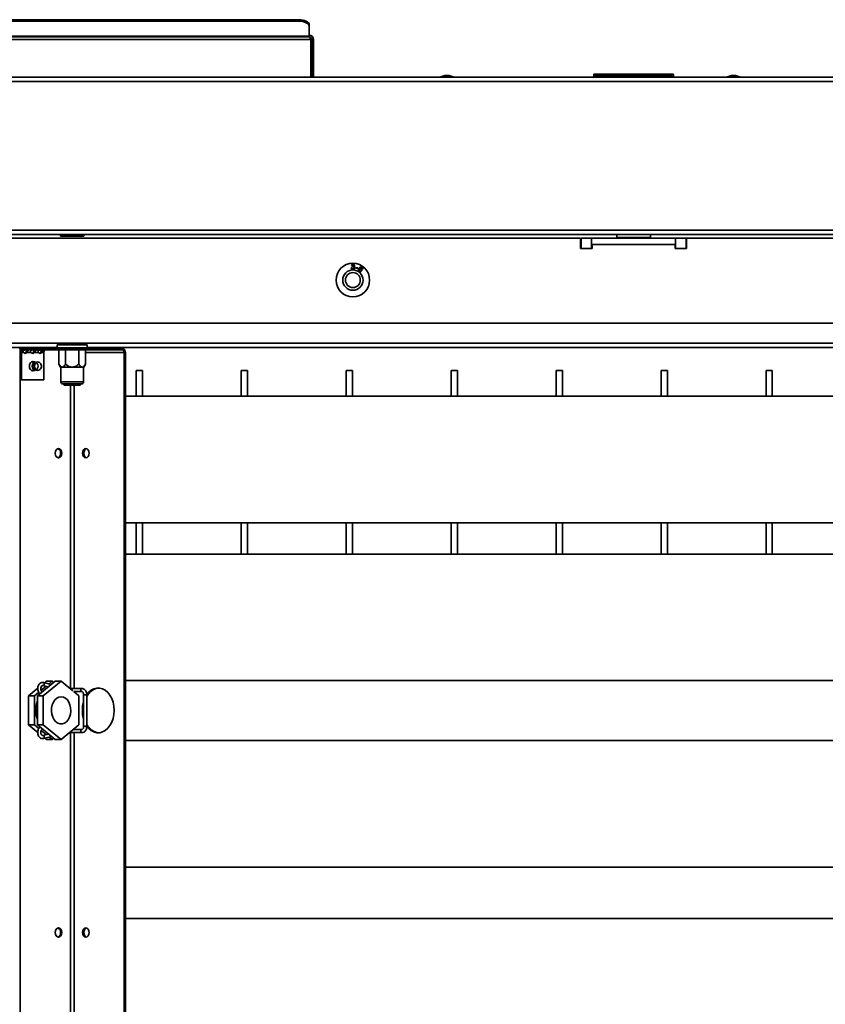
# Model space of a CAD drawing. Units: millimetres. Extents: x 4091 to 17516, y 501 to 10257.
# Drawn here: x 15892 to 16276, y 2287 to 2756 of the extents above; entities that cross this region are included whole.
import ezdxf

# ---------------------------------------------------------------- set-up
doc = ezdxf.new("R2010")
doc.units = ezdxf.units.MM

msp = doc.modelspace()

# ---------------------------------------------------------------- linework, layer by layer
at = {"color": 7, "linetype": 'Continuous', "lineweight": 35, "ltscale": 15}
for p, q in [((16025.35, 2756.16), (15809.45, 2756.16)), ((16025.35, 2755.46), (15809.45, 2755.46)), ((16025.35, 2755.46), (16025.35, 2756.16)), ((16030.35, 2753.66), (16030.35, 2752.96)), ((16030.35, 2748.24), (16030.35, 2752.96)), ((15803.77, 2746.71), (16031.04, 2746.71)), ((16030.35, 2748.24), (15804.45, 2748.24)), ((16030.35, 2747.96), (15804.45, 2747.96)), ((16030.35, 2748.24), (16030.35, 2747.96)), ((16031.04, 2746.71), (16031.04, 2728.76)), ((16031.6, 2746.71), (16032.4, 2746.71)), ((16031.6, 2728.76), (16031.6, 2746.71)), ((16032.4, 2728.76), (16032.4, 2746.71)), ((16165.8, 2729.96), (16165.8, 2729.06)), ((16199.1, 2729.96), (16165.8, 2729.96)), ((16166.1, 2730.26), (16198.88, 2730.26)), ((16198.88, 2730.26), (16203.5, 2730.26)), ((16203.8, 2729.96), (16199.1, 2729.96)), ((16203.8, 2729.06), (16203.8, 2729.96)), ((15161.41, 2726.71), (16673.4, 2726.71)), ((15161.95, 2728.76), (16672.85, 2728.76)), ((16094.9, 2729.61), (16092.56, 2728.76)), ((16094.9, 2729.61), (16096.95, 2729.61)), ((16099.29, 2728.76), (16096.95, 2729.61)), ((16165.8, 2729.06), (16203.8, 2729.06)), ((16231.38, 2729.61), (16229.04, 2728.76)), ((16231.38, 2729.61), (16233.43, 2729.61)), ((16235.77, 2728.76), (16233.43, 2729.61)), ((15161.41, 2655.81), (16673.4, 2655.81)), ((15162.66, 2653.76), (16672.15, 2653.76)), ((15675.25, 2652.11), (16159.55, 2652.11)), ((15911.9, 2653.76), (15911.9, 2652.96)), ((15911.9, 2652.96), (15922.9, 2652.96)), ((15915.4, 2653.76), (15915.4, 2652.96)), ((15919.41, 2653.36), (15915.4, 2653.36)), ((15919.41, 2652.96), (15919.41, 2653.76)), ((15922.9, 2652.96), (15922.9, 2653.76)), ((16159.55, 2652.11), (16159.55, 2647.11)), ((16159.8, 2652.11), (16159.8, 2647.11)), ((16164.8, 2652.11), (16159.8, 2652.11)), ((16164.8, 2652.11), (16164.8, 2647.11)), ((16204.8, 2652.11), (16164.8, 2652.11)), ((16176.8, 2653.76), (16176.8, 2652.36)), ((16176.8, 2652.36), (16177.88, 2652.36)), ((16177.88, 2652.36), (16192.8, 2652.36)), ((16192.8, 2652.36), (16192.8, 2653.76)), ((16209.8, 2652.11), (16204.8, 2652.11)), ((16204.8, 2652.11), (16204.8, 2647.11)), ((16209.8, 2652.11), (16209.8, 2647.11)), ((16210.05, 2647.11), (16210.05, 2652.11)), ((16210.05, 2652.11), (16615.9, 2652.11)), ((16159.55, 2647.11), (16165.05, 2647.11)), ((16165.05, 2647.11), (16165.05, 2649.11)), ((16165.05, 2649.11), (16204.55, 2649.11)), ((16204.55, 2649.11), (16204.55, 2647.11)), ((16204.55, 2647.11), (16210.05, 2647.11)), ((16050.33, 2637.87), (16050.64, 2637.91)), ((16050.7, 2639.04), (16050.39, 2639.1)), ((16050.96, 2638.39), (16051, 2638.67)), ((16052.47, 2637.88), (16052.57, 2638.18)), ((16053.39, 2637.59), (16052.47, 2637.88)), ((16052.57, 2638.18), (16053.49, 2637.89)), ((16053.49, 2637.89), (16053.39, 2637.59)), ((16055.82, 2637.36), (16055.55, 2637.53)), ((15218.9, 2611.61), (16615.9, 2611.61)), ((16615.9, 2602.11), (15218.9, 2602.11)), ((15374.6, 2599.96), (15910.2, 2599.96)), ((15892.12, 2599.61), (15892.68, 2599.61)), ((15892.68, 1814.61), (15892.68, 2599.61)), ((15892.68, 2599.61), (15894.17, 2599.61)), ((15894.17, 2598.81), (15894.17, 2599.61)), ((15910.36, 2599.61), (15894.17, 2599.61)), ((15910.36, 2598.81), (15894.17, 2598.81)), ((15910.2, 2601.26), (15910.2, 2599.86)), ((15910.2, 2601.26), (15924.6, 2601.26)), ((15910.2, 2599.86), (15924.6, 2599.86)), ((15910.36, 2598.81), (15910.36, 2599.61)), ((15910.36, 2599.61), (15924.5, 2599.61)), ((15924.5, 2598.81), (15910.36, 2598.81)), ((15911.05, 2598.81), (15911.05, 2592.09)), ((15913.4, 2602.11), (15913.4, 2601.26)), ((15914.23, 2598.81), (15914.23, 2592.09)), ((15920.58, 2598.81), (15920.58, 2592.09)), ((15921.4, 2601.26), (15921.4, 2602.11)), ((15923.76, 2598.81), (15923.76, 2592.09)), ((15924.5, 2599.61), (15924.5, 2598.81)), ((15941.3, 2599.61), (15924.5, 2599.61)), ((15941.3, 2598.81), (15924.5, 2598.81)), ((15924.6, 2599.86), (15924.6, 2601.26)), ((15924.6, 2599.96), (16460.2, 2599.96)), ((15941.3, 2598.81), (15941.3, 2599.61)), ((15893.29, 2597.56), (15892.72, 2597.56)), ((15892.72, 2584.61), (15892.72, 2597.56)), ((15893.29, 2597.56), (15894.31, 2597.56)), ((15893.29, 2584.61), (15893.29, 2597.56)), ((15895.23, 2597.56), (15895.8, 2597.56)), ((15895.8, 2597.56), (15897.84, 2597.56)), ((15898.77, 2597.56), (15899.33, 2597.56)), ((15899.33, 2597.56), (15901.38, 2597.56)), ((15902.3, 2597.56), (15902.87, 2597.56)), ((15902.87, 2597.56), (15903.89, 2597.56)), ((15903.89, 2597.56), (15903.89, 2584.61)), ((15923.76, 2597.56), (15942.18, 2597.56)), ((15942.18, 2597.56), (15942.75, 2597.56)), ((15942.18, 1816.66), (15942.18, 2597.56)), ((15942.75, 1816.66), (15942.75, 2597.56)), ((15899.76, 2593.09), (15897.94, 2593.09)), ((15911.05, 2592.09), (15911.9, 2590.61)), ((15912.64, 2590.61), (15911.9, 2590.61)), ((15912, 2590.61), (15912, 2583.61)), ((15917.4, 2590.61), (15912.64, 2590.61)), ((15922.17, 2590.61), (15917.4, 2590.61)), ((15922.9, 2590.61), (15922.17, 2590.61)), ((15922.8, 2583.61), (15922.8, 2590.61)), ((15922.9, 2590.61), (15923.76, 2592.09)), ((15892.72, 2584.61), (15893.29, 2584.61)), ((15903.89, 2584.61), (15893.29, 2584.61)), ((15897.94, 2589.09), (15899.76, 2589.09)), ((15950.9, 2589.11), (15947.9, 2589.11)), ((15947.9, 2576.81), (15947.9, 2589.11)), ((15950.9, 2576.81), (15950.9, 2589.11)), ((16000.9, 2589.11), (15997.9, 2589.11)), ((15997.9, 2576.81), (15997.9, 2589.11)), ((16000.9, 2576.81), (16000.9, 2589.11)), ((16050.9, 2589.11), (16047.9, 2589.11)), ((16047.9, 2576.81), (16047.9, 2589.11)), ((16050.9, 2576.81), (16050.9, 2589.11)), ((16100.9, 2589.11), (16097.9, 2589.11)), ((16097.9, 2576.81), (16097.9, 2589.11)), ((16100.9, 2576.81), (16100.9, 2589.11)), ((16150.9, 2589.11), (16147.9, 2589.11)), ((16147.9, 2576.81), (16147.9, 2589.11)), ((16150.9, 2576.81), (16150.9, 2589.11)), ((16200.9, 2589.11), (16197.9, 2589.11)), ((16197.9, 2576.81), (16197.9, 2589.11)), ((16200.9, 2576.81), (16200.9, 2589.11)), ((16250.9, 2589.11), (16247.9, 2589.11)), ((16247.9, 2576.81), (16247.9, 2589.11)), ((16250.9, 2576.81), (16250.9, 2589.11)), ((15912, 2583.61), (15922.8, 2583.61)), ((15921.8, 2582.61), (15913, 2582.61)), ((15913.4, 2582.61), (15913.4, 2582.31)), ((15913.4, 2582.31), (15913.6, 2582.11)), ((15913.4, 2582.31), (15921.4, 2582.31)), ((15913.6, 2582.11), (15921.2, 2582.11)), ((15916.55, 2437.55), (15916.55, 2582.11)), ((15918.32, 2437.55), (15918.32, 2582.11)), ((15921.2, 2582.11), (15921.4, 2582.31)), ((15921.4, 2582.31), (15921.4, 2582.61)), ((16442.18, 2576.81), (15942.75, 2576.81)), ((15942.75, 2516.51), (16442.18, 2516.51)), ((15947.9, 2501.61), (15947.9, 2516.51)), ((15950.9, 2501.61), (15950.9, 2516.51)), ((15997.9, 2501.61), (15997.9, 2516.51)), ((16000.9, 2501.61), (16000.9, 2516.51)), ((16047.9, 2501.61), (16047.9, 2516.51)), ((16050.9, 2501.61), (16050.9, 2516.51)), ((16097.9, 2501.61), (16097.9, 2516.51)), ((16100.9, 2501.61), (16100.9, 2516.51)), ((16147.9, 2501.61), (16147.9, 2516.51)), ((16150.9, 2501.61), (16150.9, 2516.51)), ((16197.9, 2501.61), (16197.9, 2516.51)), ((16200.9, 2501.61), (16200.9, 2516.51)), ((16247.9, 2501.61), (16247.9, 2516.51)), ((16250.9, 2501.61), (16250.9, 2516.51)), ((16442.18, 2501.61), (15942.75, 2501.61)), ((15909.3, 2440.97), (15900.82, 2434.04)), ((15912.13, 2440.97), (15903.64, 2434.04)), ((15907.44, 2439.45), (15903.79, 2440.39)), ((15905.06, 2440.97), (15904.21, 2440.28)), ((15907.89, 2440.97), (15905.06, 2440.97)), ((15906.37, 2439.73), (15907.89, 2440.97)), ((15907.89, 2440.97), (15908.59, 2440.39)), ((15912.13, 2440.97), (15909.3, 2440.97)), ((15917.67, 2436.44), (15912.13, 2440.97)), ((15942.75, 2441.31), (16442.18, 2441.31)), ((15901.01, 2437.66), (15896.57, 2434.04)), ((15899.4, 2434.04), (15901.43, 2435.7)), ((15902.62, 2436.67), (15904.92, 2438.55)), ((15903.41, 2438.94), (15906, 2438.27)), ((15903.51, 2438.93), (15903.41, 2438.94)), ((15916.37, 2437.55), (15916.32, 2437.55)), ((15922.03, 2437.55), (15916.37, 2437.55)), ((15918.14, 2436.05), (15922.03, 2436.05)), ((15920.62, 2434.04), (15918.16, 2436.05)), ((15918.32, 2435.92), (15918.32, 2436.05)), ((15921.93, 2436.06), (15922.03, 2436.05)), ((15922.87, 2434.55), (15922.87, 2419.55)), ((15924.37, 2434.55), (15922.87, 2434.55)), ((15924.37, 2419.55), (15924.37, 2434.55)), ((15896.57, 2434.04), (15896.57, 2420.19)), ((15899.4, 2434.04), (15896.57, 2434.04)), ((15899.4, 2420.19), (15899.4, 2434.04)), ((15900.82, 2434.04), (15900.82, 2420.19)), ((15903.64, 2434.04), (15900.82, 2434.04)), ((15903.64, 2434.04), (15903.64, 2420.19)), ((15920.62, 2420.19), (15920.62, 2434.04)), ((15922.87, 2428.49), (15922.81, 2427.11)), ((15922.81, 2427.11), (15922.87, 2425.73)), ((15896.57, 2420.19), (15900.99, 2416.58)), ((15899.4, 2420.19), (15896.57, 2420.19)), ((15901.47, 2418.5), (15899.4, 2420.19)), ((15900.82, 2420.19), (15909.3, 2413.26)), ((15903.64, 2420.19), (15900.82, 2420.19)), ((15905.04, 2415.58), (15902.66, 2417.52)), ((15906.12, 2415.85), (15903.41, 2415.16)), ((15903.64, 2420.19), (15912.13, 2413.26)), ((15912.13, 2413.26), (15920.62, 2420.19)), ((15916.15, 2416.54), (15916.37, 2416.55)), ((15916.37, 2416.55), (15922.03, 2416.55)), ((15916.55, 1832.11), (15916.55, 2416.55)), ((15922.03, 2418.05), (15918, 2418.05)), ((15918.32, 2418.05), (15918.32, 2418.31)), ((15918.32, 1832.11), (15918.32, 2416.55)), ((15922.87, 2419.55), (15924.37, 2419.55)), ((15903.79, 2413.71), (15907.56, 2414.68)), ((15904.34, 2413.85), (15905.06, 2413.26)), ((15907.89, 2413.26), (15905.06, 2413.26)), ((15907.89, 2413.26), (15906.49, 2414.4)), ((15908.59, 2413.83), (15907.89, 2413.26)), ((15912.13, 2413.26), (15909.3, 2413.26)), ((16442.18, 2412.76), (15942.75, 2412.76)), ((15942.75, 2352.46), (16442.18, 2352.46)), ((16442.18, 2327.91), (15942.75, 2327.91))]:
    msp.add_line(p, q, dxfattribs=at)
at = {"color": 7, "linetype": 'Continuous', "lineweight": 35, "ltscale": 15, "flags": 128}
for points in [[(16025.35, 2756.16), (16026.33, 2756.11), (16027.27, 2755.97), (16028.13, 2755.74), (16028.89, 2755.42), (16029.51, 2755.05), (16029.97, 2754.61), (16030.26, 2754.14), (16030.35, 2753.66)], [(16030.35, 2752.96), (16030.26, 2753.45), (16029.97, 2753.92), (16029.51, 2754.35), (16028.89, 2754.73), (16028.13, 2755.04), (16027.27, 2755.27), (16026.33, 2755.42), (16025.35, 2755.46)], [(15899.24, 2593.09), (15899.18, 2593.12), (15898.59, 2593.29), (15897.99, 2593.12), (15897.49, 2592.64), (15897.15, 2591.93), (15897.03, 2591.09)], [(15897.03, 2591.09), (15897.15, 2590.25), (15897.49, 2589.53), (15897.99, 2589.06), (15898.59, 2588.89), (15899.18, 2589.06), (15899.24, 2589.09)], [(15898.07, 2593.09), (15898.02, 2593.12), (15898.01, 2593.13)], [(15898.64, 2593.09), (15898.58, 2593.12), (15898.29, 2593.25)], [(15898.67, 2593.09), (15898.62, 2593.12), (15898.31, 2593.25)], [(15898.76, 2589.67), (15898.45, 2590.32), (15898.34, 2591.09), (15898.45, 2591.85), (15898.76, 2592.5), (15899.21, 2592.94), (15899.76, 2593.09)], [(15899, 2589.82), (15898.72, 2590.4), (15898.62, 2591.09), (15898.72, 2591.78), (15899, 2592.36), (15899.41, 2592.75), (15899.9, 2592.89), (15900.38, 2592.75), (15900.8, 2592.36), (15901.07, 2591.78), (15901.17, 2591.09), (15901.07, 2590.4), (15900.8, 2589.82), (15900.38, 2589.43), (15899.9, 2589.29), (15899.41, 2589.43), (15899, 2589.82)], [(15899.76, 2589.09), (15899.21, 2589.24), (15898.76, 2589.67)], [(15899.88, 2589.68), (15899.57, 2590.32), (15899.47, 2591.09), (15899.57, 2591.85), (15899.88, 2592.5), (15900.34, 2592.93), (15900.88, 2593.09), (15900.94, 2593.09)], [(15898.01, 2589.05), (15898.02, 2589.06), (15898.07, 2589.09)], [(15898.29, 2588.93), (15898.58, 2589.06), (15898.64, 2589.09)], [(15898.31, 2588.93), (15898.62, 2589.06), (15898.67, 2589.09)], [(15909.37, 2549.61), (15909.49, 2548.77), (15909.83, 2548.06), (15910.33, 2547.58), (15910.93, 2547.41), (15911.52, 2547.58), (15912.03, 2548.06), (15912.36, 2548.77), (15912.48, 2549.61), (15912.36, 2550.46), (15912.03, 2551.17), (15911.52, 2551.65), (15910.93, 2551.81), (15910.33, 2551.65), (15909.83, 2551.17), (15909.49, 2550.46), (15909.37, 2549.61)], [(15922.38, 2549.61), (15922.5, 2548.77), (15922.84, 2548.06), (15923.34, 2547.58), (15923.94, 2547.41), (15924.53, 2547.58), (15925.04, 2548.06), (15925.38, 2548.77), (15925.49, 2549.61), (15925.38, 2550.46), (15925.04, 2551.17), (15924.53, 2551.65), (15923.94, 2551.81), (15923.34, 2551.65), (15922.84, 2551.17), (15922.5, 2550.46), (15922.38, 2549.61)], [(15924.22, 2547.45), (15923.91, 2547.58), (15923.4, 2548.06), (15923.07, 2548.77), (15922.95, 2549.61), (15923.07, 2550.46), (15923.4, 2551.17), (15923.91, 2551.65), (15924.22, 2551.78)], [(15903.79, 2440.39), (15903.89, 2440.35), (15904.04, 2440.19), (15904.13, 2439.95), (15904.13, 2439.66), (15904.05, 2439.38), (15903.91, 2439.14), (15903.72, 2438.98), (15903.51, 2438.93)], [(15903.2, 2435.99), (15903.08, 2436.02), (15902.84, 2436.25), (15902.64, 2436.6), (15902.5, 2437.1), (15902.48, 2437.65), (15902.59, 2438.17), (15902.79, 2438.59), (15903.02, 2438.84), (15903.23, 2438.94), (15903.41, 2438.94), (15903.41, 2438.94)], [(15922.03, 2437.55), (15921.92, 2437.53), (15921.73, 2437.42), (15921.58, 2437.21), (15921.51, 2436.93), (15921.51, 2436.64), (15921.59, 2436.37), (15921.74, 2436.17), (15921.93, 2436.06)], [(15924.37, 2419.67), (15925.25, 2418.58), (15926.43, 2417.54), (15927.74, 2416.82), (15929.11, 2416.46), (15930.51, 2416.46), (15931.88, 2416.82), (15933.18, 2417.54), (15934.37, 2418.58), (15935.4, 2419.91), (15936.24, 2421.48), (15936.86, 2423.25), (15937.24, 2425.15), (15937.37, 2427.11), (15937.24, 2429.08), (15936.86, 2430.98), (15936.24, 2432.75), (15935.4, 2434.32), (15934.37, 2435.65), (15933.18, 2436.69), (15931.88, 2437.41), (15930.51, 2437.77), (15929.11, 2437.77), (15927.74, 2437.41), (15926.43, 2436.69), (15925.25, 2435.65), (15924.44, 2434.65)], [(15912.14, 2433.63), (15911.08, 2433.46), (15910.08, 2432.94), (15909.19, 2432.11), (15908.45, 2431.01), (15907.92, 2429.7), (15907.61, 2428.26), (15907.55, 2426.75), (15907.74, 2425.27), (15908.16, 2423.88), (15908.8, 2422.67), (15909.62, 2421.7), (15910.57, 2421.02), (15911.61, 2420.67), (15912.67, 2420.67), (15913.71, 2421.02), (15914.67, 2421.7), (15915.48, 2422.67), (15916.12, 2423.88), (15916.54, 2425.27), (15916.73, 2426.75), (15916.67, 2428.26), (15916.36, 2429.7), (15915.83, 2431.01), (15915.1, 2432.11), (15914.2, 2432.94), (15913.2, 2433.46), (15912.14, 2433.63)], [(15916.21, 2416.59), (15916.26, 2416.57), (15916.37, 2416.55)], [(15922.02, 2418.05), (15921.93, 2418.04), (15921.74, 2417.93), (15921.59, 2417.73), (15921.51, 2417.46), (15921.51, 2417.17), (15921.58, 2416.89), (15921.73, 2416.68), (15921.92, 2416.57), (15922.03, 2416.55)], [(15903.42, 2415.16), (15903.51, 2415.17), (15903.72, 2415.12), (15903.91, 2414.96), (15904.05, 2414.72), (15904.13, 2414.43), (15904.13, 2414.15), (15904.04, 2413.91), (15903.89, 2413.75), (15903.79, 2413.71)], [(15909.37, 2321.28), (15909.49, 2320.44), (15909.83, 2319.73), (15910.33, 2319.25), (15910.93, 2319.08), (15911.52, 2319.25), (15912.03, 2319.73), (15912.36, 2320.44), (15912.48, 2321.28), (15912.36, 2322.12), (15912.03, 2322.84), (15911.52, 2323.31), (15910.93, 2323.48), (15910.33, 2323.31), (15909.83, 2322.84), (15909.49, 2322.12), (15909.37, 2321.28)], [(15922.38, 2321.28), (15922.5, 2320.44), (15922.84, 2319.73), (15923.34, 2319.25), (15923.94, 2319.08), (15924.53, 2319.25), (15925.04, 2319.73), (15925.38, 2320.44), (15925.49, 2321.28), (15925.38, 2322.12), (15925.04, 2322.84), (15924.53, 2323.31), (15923.94, 2323.48), (15923.34, 2323.31), (15922.84, 2322.84), (15922.5, 2322.12), (15922.38, 2321.28)], [(15924.22, 2319.12), (15923.91, 2319.25), (15923.4, 2319.73), (15923.07, 2320.44), (15922.95, 2321.28), (15923.07, 2322.12), (15923.4, 2322.84), (15923.91, 2323.31), (15924.22, 2323.44)]]:
    msp.add_lwpolyline(points, dxfattribs=at)
at = {"color": 7, "linetype": 'Continuous', "lineweight": 35, "ltscale": 225}
for radius in [8, 4.85, 3.55]:
    msp.add_circle((16051.1, 2632.11), radius, dxfattribs=at)
for centre, radius, start, end in [((16030.35, 2746.71), 2.05, 0, 90), ((16030.35, 2746.71), 1.25, 0, 90), ((16166.1, 2729.96), 0.3, 90, 180), ((16203.5, 2729.96), 0.3, 0, 90), ((16166.1, 2729.06), 0.3, 180, 270), ((16203.5, 2729.06), 0.3, 270, 0), ((16177.05, 2652.36), 0.25, 180, 270), ((16192.55, 2652.36), 0.25, 270, 0), ((15894.53, 2597.82), 1.83, 101.4218, 188.0495), ((15894.39, 2597.72), 1.12, 101.4218, 188.0495), ((15905, 2597.72), 1.12, 101.4218, 188.0495), ((15910.45, 2599.86), 0.25, 180, 270), ((15924.35, 2599.86), 0.25, 270, 0), ((15940.94, 2597.82), 1.83, 351.9505, 78.5782), ((15941.08, 2597.72), 1.12, 351.9505, 78.5782), ((15895.05, 2598.08), 0.909, 214.8829, 325.1171), ((15894.39, 2598.21), 1.07, 291.0707, 322.4582), ((15898.59, 2598.08), 0.909, 214.8829, 325.1171), ((15897.92, 2598.21), 1.07, 291.0707, 322.4582), ((15902.12, 2598.08), 0.909, 214.8829, 325.1171), ((15901.46, 2598.21), 1.07, 291.0705, 322.4582), ((15901.8, 2591.09), 2.45, 142.0336, 214.2748), ((15900.9, 2590.28), 1.19, 210.4904, 271.9524), ((15900.82, 2591.09), 2, 35.2644, 86.3982), ((15900.82, 2591.09), 2, 273.6018, 35.2644), ((15913, 2583.61), 1, 180, 270), ((15921.8, 2583.61), 1, 270, 0), ((15909.85, 2549.85), 2.08, 353.3791, 67.5617), ((15909.85, 2549.37), 2.08, 292.4383, 6.6209), ((15930.96, 2430.61), 7.25, 96.9259, 155.382), ((15915.14, 2427.11), 15.04, 162.2624, 197.7376), ((15936.7, 2427.17), 14.46, 163.0383, 180.2095), ((15936.7, 2427.06), 14.46, 179.7905, 196.9617), ((15930.95, 2423.59), 7.22, 205.6025, 263.1473), ((15909.85, 2321.52), 2.08, 353.3791, 67.5616), ((15909.85, 2321.04), 2.08, 292.4384, 6.6209)]:
    msp.add_arc(centre, radius, start, end, dxfattribs=at)
at = {"color": 7, "linetype": 'Continuous', "lineweight": 35, "ltscale": 15}
for points, knots in [([(16031.04, 2746.71), (16030.99, 2746.84), (16030.9, 2747.12), (16030.75, 2747.51), (16030.59, 2747.81), (16030.46, 2747.95), (16030.38, 2747.96), (16030.35, 2747.96)], [0, 0, 0, 0, 0.198917, 0.426285, 0.653675, 0.881064, 1, 1, 1, 1]), ([(16031.04, 2746.71), (16030.99, 2746.95), (16030.9, 2747.38), (16030.81, 2747.73), (16030.77, 2747.88)], [0, 0, 0, 0, 0.56439, 1, 1, 1, 1]), ([(16051.12, 2637.14), (16051.01, 2637.15), (16050.79, 2637.17), (16050.53, 2637.37), (16050.37, 2637.61), (16050.34, 2637.79), (16050.33, 2637.87)], [0, 0, 0, 0, 0.280041, 0.559425, 0.779569, 1, 1, 1, 1]), ([(16050.39, 2639.1), (16050.42, 2639.2), (16050.48, 2639.4), (16050.68, 2639.62), (16050.93, 2639.73), (16051.09, 2639.74), (16051.17, 2639.74)], [0, 0, 0, 0, 0.280204, 0.55945, 0.77953, 1, 1, 1, 1]), ([(16050.64, 2637.91), (16050.66, 2637.84), (16050.69, 2637.7), (16050.8, 2637.52), (16050.96, 2637.41), (16051.07, 2637.4), (16051.13, 2637.4)], [0, 0, 0, 0, 0.280863, 0.560095, 0.779937, 1, 1, 1, 1]), ([(16051.17, 2639.48), (16051.11, 2639.48), (16050.97, 2639.47), (16050.77, 2639.31), (16050.73, 2639.14), (16050.7, 2639.04)], [0, 0, 0, 0, 0.280446, 0.560365, 1, 1, 1, 1]), ([(16051.18, 2638.42), (16051.14, 2638.42), (16051.06, 2638.42), (16050.99, 2638.4), (16050.96, 2638.39)], [0, 0, 0, 0, 0.5597484, 1, 1, 1, 1]), ([(16051, 2638.67), (16051.01, 2638.67), (16051.03, 2638.66), (16051.04, 2638.66), (16051.05, 2638.66)], [0, 0, 0, 0, 0.560001, 1, 1, 1, 1]), ([(16051.05, 2638.66), (16051.12, 2638.67), (16051.26, 2638.68), (16051.45, 2638.76), (16051.56, 2638.91), (16051.58, 2639.02), (16051.58, 2639.08)], [0, 0, 0, 0, 0.280651, 0.560952, 0.779957, 1, 1, 1, 1]), ([(16052, 2637.91), (16051.98, 2637.79), (16051.94, 2637.55), (16051.7, 2637.29), (16051.41, 2637.15), (16051.22, 2637.14), (16051.12, 2637.14)], [0, 0, 0, 0, 0.279241, 0.558877, 0.779248, 1, 1, 1, 1]), ([(16051.13, 2637.4), (16051.21, 2637.4), (16051.37, 2637.42), (16051.54, 2637.56), (16051.65, 2637.73), (16051.66, 2637.85), (16051.67, 2637.92)], [0, 0, 0, 0, 0.279655, 0.559304, 0.779514, 1, 1, 1, 1]), ([(16051.17, 2639.74), (16051.28, 2639.73), (16051.48, 2639.7), (16051.73, 2639.54), (16051.88, 2639.31), (16051.9, 2639.14), (16051.9, 2639.06)], [0, 0, 0, 0, 0.280188, 0.559922, 0.779998, 1, 1, 1, 1]), ([(16051.58, 2639.08), (16051.58, 2639.14), (16051.57, 2639.26), (16051.45, 2639.39), (16051.32, 2639.47), (16051.22, 2639.48), (16051.17, 2639.48)], [0, 0, 0, 0, 0.2796072, 0.5590676, 0.7792588, 1, 1, 1, 1]), ([(16051.67, 2637.92), (16051.66, 2637.99), (16051.65, 2638.14), (16051.52, 2638.31), (16051.35, 2638.41), (16051.24, 2638.42), (16051.18, 2638.42)], [0, 0, 0, 0, 0.279802, 0.5592, 0.77939, 1, 1, 1, 1]), ([(16051.9, 2639.06), (16051.9, 2639), (16051.88, 2638.88), (16051.77, 2638.68), (16051.63, 2638.6), (16051.54, 2638.55)], [0, 0, 0, 0, 0.280554, 0.561069, 1, 1, 1, 1]), ([(16051.54, 2638.55), (16051.62, 2638.53), (16051.77, 2638.47), (16051.97, 2638.25), (16051.99, 2638.04), (16052, 2637.91)], [0, 0, 0, 0, 0.281025, 0.561476, 1, 1, 1, 1]), ([(16054.06, 2636.2), (16053.95, 2636.29), (16053.79, 2636.44), (16053.71, 2636.72), (16053.69, 2637.16), (16053.89, 2637.47), (16054.06, 2637.72)], [0, 0, 0, 0, 0.249508, 0.375257, 0.500985, 1, 1, 1, 1]), ([(16054.14, 2637.21), (16054.1, 2637.14), (16054.01, 2636.99), (16053.99, 2636.75), (16054.06, 2636.54), (16054.16, 2636.45), (16054.21, 2636.41)], [0, 0, 0, 0, 0.280404, 0.560135, 0.780149, 1, 1, 1, 1]), ([(16054.06, 2637.72), (16054.18, 2637.89), (16054.41, 2638.2), (16054.76, 2638.37), (16054.91, 2638.44)], [0, 0, 0, 0, 0.561404, 1, 1, 1, 1]), ([(16055.22, 2636.44), (16055.14, 2636.35), (16054.97, 2636.16), (16054.64, 2636.03), (16054.31, 2636.05), (16054.14, 2636.15), (16054.06, 2636.2)], [0, 0, 0, 0, 0.280317, 0.55989, 0.779772, 1, 1, 1, 1]), ([(16054.87, 2637.37), (16054.8, 2637.4), (16054.66, 2637.48), (16054.44, 2637.45), (16054.25, 2637.36), (16054.18, 2637.26), (16054.14, 2637.21)], [0, 0, 0, 0, 0.279224, 0.558792, 0.779178, 1, 1, 1, 1]), ([(16054.21, 2636.41), (16054.28, 2636.37), (16054.42, 2636.3), (16054.65, 2636.35), (16054.83, 2636.46), (16054.91, 2636.56), (16054.95, 2636.61)], [0, 0, 0, 0, 0.278448, 0.558101, 0.778825, 1, 1, 1, 1]), ([(16055.17, 2638.19), (16055.08, 2638.18), (16054.89, 2638.15), (16054.62, 2637.94), (16054.47, 2637.76), (16054.38, 2637.64)], [0, 0, 0, 0, 0.279181, 0.559176, 1, 1, 1, 1]), ([(16054.38, 2637.64), (16054.52, 2637.67), (16054.77, 2637.73), (16054.99, 2637.61), (16055.09, 2637.56)], [0, 0, 0, 0, 0.558713, 1, 1, 1, 1]), ([(16054.95, 2636.61), (16054.99, 2636.68), (16055.07, 2636.82), (16055.09, 2637.04), (16055.02, 2637.24), (16054.92, 2637.32), (16054.87, 2637.37)], [0, 0, 0, 0, 0.280633, 0.559824, 0.779779, 1, 1, 1, 1]), ([(16054.91, 2638.44), (16055.04, 2638.46), (16055.29, 2638.49), (16055.51, 2638.36), (16055.6, 2638.3)], [0, 0, 0, 0, 0.558487, 1, 1, 1, 1]), ([(16055.09, 2637.56), (16055.17, 2637.47), (16055.34, 2637.31), (16055.41, 2636.98), (16055.37, 2636.68), (16055.27, 2636.52), (16055.22, 2636.44)], [0, 0, 0, 0, 0.27916, 0.558795, 0.779193, 1, 1, 1, 1]), ([(16055.43, 2638.11), (16055.39, 2638.13), (16055.31, 2638.18), (16055.21, 2638.19), (16055.17, 2638.19)], [0, 0, 0, 0, 0.559792, 1, 1, 1, 1]), ([(16055.61, 2637.81), (16055.6, 2637.88), (16055.57, 2638), (16055.48, 2638.07), (16055.43, 2638.11)], [0, 0, 0, 0, 0.559102, 1, 1, 1, 1]), ([(16055.55, 2637.53), (16055.57, 2637.58), (16055.61, 2637.67), (16055.61, 2637.77), (16055.61, 2637.81)], [0, 0, 0, 0, 0.560581, 1, 1, 1, 1]), ([(16055.6, 2638.3), (16055.68, 2638.24), (16055.83, 2638.11), (16055.93, 2637.84), (16055.92, 2637.58), (16055.85, 2637.44), (16055.82, 2637.36)], [0, 0, 0, 0, 0.28011, 0.559282, 0.779381, 1, 1, 1, 1]), ([(15894.31, 2597.56), (15894.25, 2597.64), (15894.14, 2597.77), (15894.06, 2598), (15894.05, 2598.22), (15894.14, 2598.43), (15894.3, 2598.59), (15894.54, 2598.72), (15894.85, 2598.8), (15895.07, 2598.81), (15895.19, 2598.81)], [0, 0, 0, 0, 0.143855, 0.268981, 0.380579, 0.485871, 0.593357, 0.711065, 0.845199, 1, 1, 1, 1]), ([(15895.92, 2598.81), (15895.9, 2598.79), (15895.81, 2598.67), (15895.65, 2598.39), (15895.43, 2597.98), (15895.3, 2597.71), (15895.23, 2597.56)], [0, 0, 0, 0, 0.053547, 0.346387, 0.659975, 1, 1, 1, 1]), ([(15896.69, 2598.78), (15896.68, 2598.77), (15896.67, 2598.74), (15896.6, 2598.63), (15896.48, 2598.48), (15896.33, 2598.29), (15896.16, 2598.06), (15895.98, 2597.81), (15895.86, 2597.65), (15895.8, 2597.56)], [0, 0, 0, 0, 0.119312, 0.253758, 0.380608, 0.510101, 0.651909, 0.813505, 1, 1, 1, 1]), ([(15897.84, 2597.56), (15897.79, 2597.64), (15897.68, 2597.77), (15897.59, 2598), (15897.59, 2598.22), (15897.67, 2598.43), (15897.84, 2598.59), (15898.08, 2598.72), (15898.38, 2598.8), (15898.61, 2598.81), (15898.73, 2598.81)], [0, 0, 0, 0, 0.143855, 0.268981, 0.380579, 0.485871, 0.593357, 0.711065, 0.845199, 1, 1, 1, 1]), ([(15899.45, 2598.81), (15899.44, 2598.79), (15899.35, 2598.67), (15899.18, 2598.39), (15898.96, 2597.98), (15898.83, 2597.71), (15898.77, 2597.56)], [0, 0, 0, 0, 0.053547, 0.346387, 0.659975, 1, 1, 1, 1]), ([(15900.23, 2598.78), (15900.22, 2598.77), (15900.21, 2598.74), (15900.13, 2598.63), (15900.02, 2598.48), (15899.87, 2598.29), (15899.7, 2598.06), (15899.52, 2597.81), (15899.4, 2597.65), (15899.33, 2597.56)], [0, 0, 0, 0, 0.119312, 0.253758, 0.380608, 0.510101, 0.651909, 0.813505, 1, 1, 1, 1]), ([(15901.38, 2597.56), (15901.32, 2597.64), (15901.21, 2597.77), (15901.13, 2598), (15901.12, 2598.22), (15901.21, 2598.43), (15901.37, 2598.59), (15901.61, 2598.72), (15901.92, 2598.8), (15902.14, 2598.81), (15902.26, 2598.81)], [0, 0, 0, 0, 0.143855, 0.268981, 0.380579, 0.485871, 0.593357, 0.711065, 0.845199, 1, 1, 1, 1]), ([(15902.99, 2598.81), (15902.97, 2598.79), (15902.89, 2598.67), (15902.72, 2598.39), (15902.5, 2597.98), (15902.37, 2597.71), (15902.3, 2597.56)], [0, 0, 0, 0, 0.053547, 0.346387, 0.659975, 1, 1, 1, 1]), ([(15903.76, 2598.78), (15903.75, 2598.77), (15903.74, 2598.74), (15903.67, 2598.63), (15903.55, 2598.48), (15903.4, 2598.29), (15903.24, 2598.06), (15903.05, 2597.81), (15902.93, 2597.65), (15902.87, 2597.56)], [0, 0, 0, 0, 0.119312, 0.253758, 0.380608, 0.510101, 0.651909, 0.813505, 1, 1, 1, 1]), ([(15899.88, 2592.58), (15899.76, 2592.42), (15899.5, 2592.07), (15899.33, 2591.36), (15899.36, 2590.57), (15899.57, 2590.02), (15899.74, 2589.77), (15899.76, 2589.73)], [0, 0, 0, 0, 0.192083, 0.435135, 0.699147, 0.952899, 1, 1, 1, 1]), ([(15912.64, 2590.61), (15912.49, 2590.64), (15912.08, 2590.72), (15911.54, 2591.3), (15911.2, 2591.85), (15911.05, 2592.09)], [0, 0, 0, 0, 0.2591301, 0.6867939, 1, 1, 1, 1]), ([(15914.23, 2592.09), (15913.95, 2591.64), (15913.51, 2590.95), (15912.92, 2590.63), (15912.68, 2590.62), (15912.64, 2590.61)], [0, 0, 0, 0, 0.599199, 0.927963, 1, 1, 1, 1]), ([(15917.4, 2590.61), (15917.1, 2590.64), (15916.28, 2590.72), (15915.2, 2591.3), (15914.52, 2591.85), (15914.23, 2592.09)], [0, 0, 0, 0, 0.25913, 0.686794, 1, 1, 1, 1]), ([(15920.58, 2592.09), (15920.01, 2591.64), (15919.14, 2590.95), (15917.97, 2590.63), (15917.49, 2590.62), (15917.4, 2590.61)], [0, 0, 0, 0, 0.5991994, 0.9279632, 1, 1, 1, 1]), ([(15922.17, 2590.61), (15922.08, 2590.62), (15921.81, 2590.65), (15921.24, 2591.04), (15920.84, 2591.68), (15920.58, 2592.09)], [0, 0, 0, 0, 0.140775, 0.451817, 1, 1, 1, 1]), ([(15923.76, 2592.09), (15923.6, 2591.84), (15923.22, 2591.22), (15922.66, 2590.67), (15922.27, 2590.63), (15922.17, 2590.61)], [0, 0, 0, 0, 0.338034, 0.827401, 1, 1, 1, 1]), ([(15903.79, 2440.39), (15903.62, 2440.42), (15903.2, 2440.49), (15902.52, 2440.33), (15901.86, 2439.87), (15901.36, 2439.19), (15901.03, 2438.33), (15900.93, 2437.35), (15901.09, 2436.37), (15901.44, 2435.54), (15901.82, 2435.16), (15901.98, 2435)], [0, 0, 0, 0, 0.074802, 0.186962, 0.297401, 0.411189, 0.530384, 0.652667, 0.776337, 0.901896, 1, 1, 1, 1]), ([(15924.37, 2434.55), (15924.36, 2434.73), (15924.34, 2435.24), (15924.11, 2436.05), (15923.63, 2436.82), (15922.99, 2437.34), (15922.43, 2437.53), (15922.11, 2437.55), (15922.03, 2437.55)], [0, 0, 0, 0, 0.117996, 0.334885, 0.556186, 0.751825, 0.940062, 1, 1, 1, 1]), ([(15922.03, 2436.05), (15922.06, 2436.05), (15922.16, 2436.04), (15922.36, 2435.93), (15922.62, 2435.62), (15922.81, 2435.18), (15922.87, 2434.79), (15922.87, 2434.58), (15922.87, 2434.55)], [0, 0, 0, 0, 0.122827, 0.357633, 0.55537, 0.764499, 0.964609, 1, 1, 1, 1]), ([(15902.06, 2419.17), (15902.04, 2419.17), (15901.8, 2419.03), (15901.45, 2418.53), (15901.08, 2417.72), (15900.94, 2416.75), (15901.03, 2415.76), (15901.38, 2414.85), (15901.94, 2414.15), (15902.63, 2413.73), (15903.27, 2413.61), (15903.65, 2413.68), (15903.79, 2413.71)], [0, 0, 0, 0, 0.007191, 0.118341, 0.234899, 0.355067, 0.476687, 0.600049, 0.725637, 0.834059, 0.939747, 1, 1, 1, 1]), ([(15903.41, 2415.16), (15903.38, 2415.15), (15903.27, 2415.14), (15903.09, 2415.19), (15902.81, 2415.44), (15902.6, 2415.84), (15902.47, 2416.34), (15902.47, 2416.91), (15902.59, 2417.43), (15902.8, 2417.84), (15903.06, 2418.08), (15903.26, 2418.16), (15903.39, 2418.14), (15903.45, 2418.12)], [0, 0, 0, 0, 0.054238, 0.17426, 0.26466, 0.350247, 0.441236, 0.533568, 0.626143, 0.716939, 0.805937, 0.900292, 1, 1, 1, 1]), ([(15922.87, 2419.55), (15922.87, 2419.44), (15922.85, 2419.15), (15922.73, 2418.7), (15922.51, 2418.32), (15922.24, 2418.08), (15922.1, 2418.06), (15922.03, 2418.05)], [0, 0, 0, 0, 0.125787, 0.331992, 0.536765, 0.738434, 1, 1, 1, 1]), ([(15922.03, 2416.55), (15922.2, 2416.56), (15922.62, 2416.6), (15923.25, 2416.92), (15923.81, 2417.52), (15924.21, 2418.32), (15924.36, 2419.04), (15924.37, 2419.45), (15924.37, 2419.55)], [0, 0, 0, 0, 0.13067, 0.324108, 0.519676, 0.72459, 0.936803, 1, 1, 1, 1])]:
    msp.add_open_spline(points, degree=3, knots=knots, dxfattribs=at)

doc.saveas('drawing.dxf')
